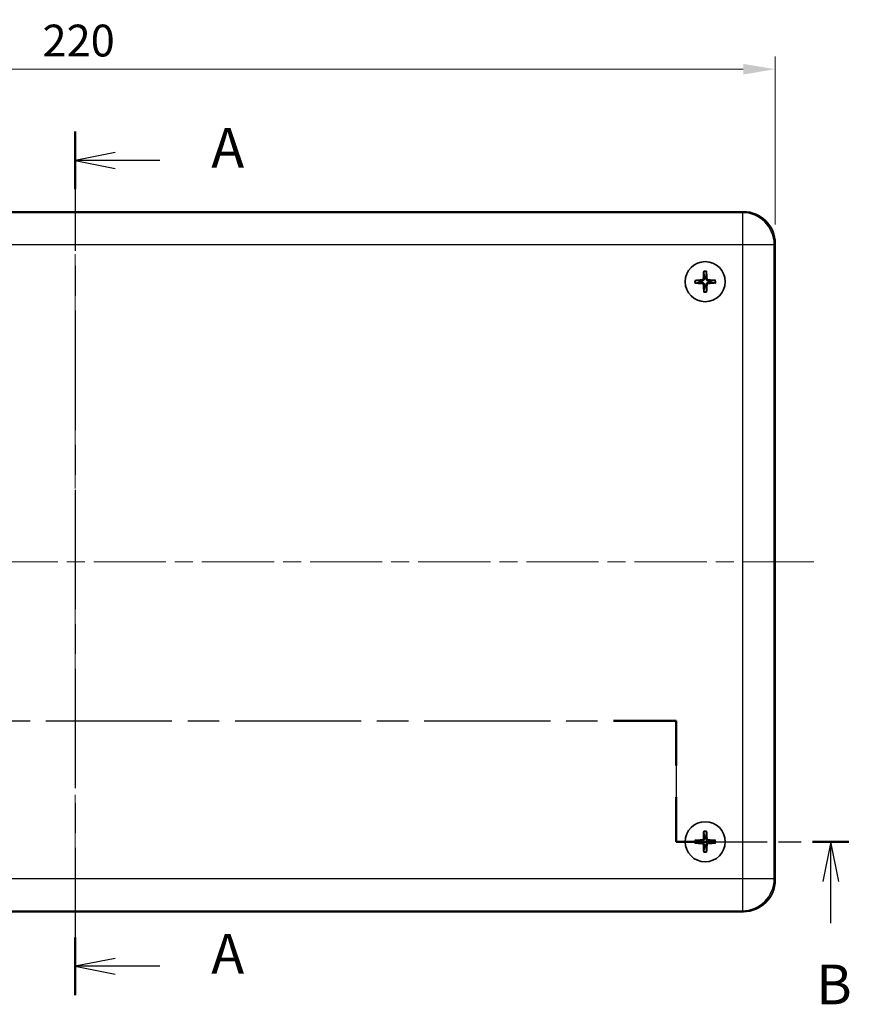
# Model space of a CAD drawing. Units: millimetres. Extents: x 29 to 3774, y 16 to 719.
# Drawn here: x 1108 to 1238, y 395 to 550 of the extents above; entities that cross this region are included whole.
import ezdxf

# ---------------------------------------------------------------- set-up
doc = ezdxf.new("R2010")
doc.units = ezdxf.units.MM
doc.header["$LTSCALE"] = 2
doc.linetypes.add('CHAIN', pattern=[0.3543, 0.2362, -0.0295, 0.0591, -0.0295])
doc.layers.get('Defpoints').update_dxf_attribs({"lineweight": 25})
for name, color, linetype, lineweight in [('Centerline (ISO)', 131, 'Continuous', 18), ('Dimension (ISO)', 7, 'Continuous', 18), ('Section Line (ISO)', 7, 'CHAIN', 25), ('Visible (ISO)', 7, 'Continuous', 35), ('Visible Narrow (ISO)', 7, 'Continuous', 25)]:
    doc.layers.add(name, color=color, linetype=linetype, lineweight=lineweight)
doc.styles.add('Note Text (TK)', font='txt')
doc.dimstyles.new('Default - Method 1b (TK)', dxfattribs={"dimscale": 2, "dimtxt": 2.5, "dimasz": 2.5, "dimexe": 1, "dimexo": 1.5, "dimgap": 1, "dimtad": 1, "dimtoh": 1, "dimrnd": 1e-08, "dimdsep": 46, "dimtxsty": 'Note Text (TK)', "dimcen": 0.09, "dimdle": 5, "dimclrd": 100, "dimclre": 100, "dimclrt": 7, "dimadec": 1, "dimazin": 1, "dimtfac": 1, "dimtmove": 0, "dimatfit": 3, "dimfxl": 1, "dimtolj": 1, "dimlwd": -1, "dimlwe": -1, "dimarcsym": 0})

# ---------------------------------------------------------------- blocks, each defined once
blk = doc.blocks.new('2dTransSection0')
at = {"layer": 'Section Line (ISO)', "linetype": 'CHAIN', "ltscale": 15.885518}
blk.add_line((132.766, 214.655), (132.766, 160.372), dxfattribs=at)
at = {"layer": 'Section Line (ISO)', "linetype": 'Continuous', "lineweight": 50}
for p, q in [((132.766, 214.655), (132.766, 211.027)), ((132.766, 164.001), (132.766, 160.372))]:
    blk.add_line(p, q, dxfattribs=at)
at = {"layer": 'Section Line (ISO)', "linetype": 'Continuous'}
for p, q in [((135.266, 213.341), (132.766, 212.841)), ((135.266, 212.841), (132.766, 212.841)), ((132.766, 212.841), (135.266, 212.341)), ((138.084, 212.841), (135.266, 212.841)), ((135.266, 162.686), (132.766, 162.186)), ((135.266, 162.186), (132.766, 162.186)), ((132.766, 162.186), (135.266, 161.686)), ((138.084, 162.186), (135.266, 162.186))]:
    blk.add_line(p, q, dxfattribs=at)
at = {"layer": 'Section Line (ISO)', "char_height": 2.5, "attachment_point": 7, "style": 'Note Text (TK)'}
for insert in [(141.314, 211.598), (141.314, 160.944)]:
    blk.add_mtext('A', dxfattribs=dict(at, insert=insert))
blk = doc.blocks.new('2dTransSection1')
at = {"layer": 'Section Line (ISO)', "linetype": 'CHAIN', "ltscale": 13.547841}
for p, q in [((95.24, 170.017), (95.24, 177.617)), ((170.542, 177.617), (170.542, 170.017))]:
    blk.add_line(p, q, dxfattribs=at)
at = {"layer": 'Section Line (ISO)', "linetype": 'Continuous', "lineweight": 50}
for p, q in [((95.24, 174.817), (95.24, 177.617)), ((95.24, 177.617), (99.186, 177.617)), ((166.596, 177.617), (170.542, 177.617)), ((170.542, 177.617), (170.542, 174.817)), ((95.24, 170.017), (95.24, 172.817)), ((170.542, 172.817), (170.542, 170.017)), ((83.356, 170.017), (85.984, 170.017)), ((92.612, 170.017), (95.24, 170.017)), ((170.542, 170.017), (172.829, 170.017)), ((179.115, 170.017), (181.402, 170.017))]:
    blk.add_line(p, q, dxfattribs=at)
at = {"layer": 'Section Line (ISO)', "linetype": 'CHAIN', "ltscale": 16.783302}
blk.add_line((95.24, 177.617), (170.542, 177.617), dxfattribs=at)
at = {"layer": 'Section Line (ISO)', "linetype": 'CHAIN', "ltscale": 13.062741}
blk.add_line((83.356, 170.017), (95.24, 170.017), dxfattribs=at)
at = {"layer": 'Section Line (ISO)', "linetype": 'Continuous'}
for p, q in [((84.67, 170.017), (84.17, 167.517)), ((84.67, 167.517), (84.67, 170.017)), ((85.17, 167.517), (84.67, 170.017)), ((180.258, 170.017), (179.758, 167.517)), ((180.258, 167.517), (180.258, 170.017)), ((180.758, 167.517), (180.258, 170.017)), ((84.67, 164.847), (84.67, 167.517)), ((180.258, 164.888), (180.258, 167.517))]:
    blk.add_line(p, q, dxfattribs=at)
at = {"layer": 'Section Line (ISO)', "linetype": 'CHAIN', "ltscale": 12.098433}
blk.add_line((170.542, 170.017), (181.402, 170.017), dxfattribs=at)
at = {"layer": 'Section Line (ISO)', "char_height": 2.5, "attachment_point": 7, "style": 'Note Text (TK)'}
for insert in [(83.75, 159.017), (179.339, 159.017)]:
    blk.add_mtext('B', dxfattribs=dict(at, insert=insert))
blk = doc.blocks.new('*D17')
at = {"layer": 'Defpoints', "color": 0}
for p in [(1226.66, 542.43), (1006.66, 515.05), (1226.66, 515.05)]:
    blk.add_point(p, dxfattribs=at)
at = {"layer": 'Dimension (ISO)', "color": 100}
for p, q in [((1006.66, 518.05), (1006.66, 544.43)), ((1226.66, 518.05), (1226.66, 544.43)), ((1011.66, 542.43), (1221.66, 542.43))]:
    blk.add_line(p, q, dxfattribs=at)
for points in [[(1011.66, 543.26), (1011.66, 541.59), (1006.66, 542.43)], [(1221.66, 543.26), (1221.66, 541.59), (1226.66, 542.43)]]:
    blk.add_solid(points, dxfattribs=at)
at = {"layer": 'Dimension (ISO)', "color": 7, "insert": (1111.52, 546.93), "char_height": 5, "attachment_point": 4, "style": 'Note Text (TK)'}
blk.add_mtext('\\A1;220', dxfattribs=at)

msp = doc.modelspace()

# ---------------------------------------------------------------- linework, layer by layer
at = {"layer": 'Centerline (ISO)', "linetype": 'CHAIN', "ltscale": 23.990969}
for p, q in [((1116.6639, 526.1362), (1116.6639, 403.9487)), ((1000.5701, 465.0425), (1232.7576, 465.0425))]:
    msp.add_line(p, q, dxfattribs=at)
at = {"layer": 'Visible (ISO)'}
for p, q in [((1221.6669, 520.0425), (1011.6608, 520.0425)), ((1226.6639, 415.0394), (1226.6639, 515.0455)), ((1011.6608, 410.0425), (1221.6669, 410.0425))]:
    msp.add_line(p, q, dxfattribs=at)
for centre in [(1215.6639, 509.0425), (1215.6639, 421.0425)]:
    msp.add_circle(centre, 3.15, dxfattribs=at)
for centre, start, end in [((1215.6639, 509.0425), 171.731249, 189.067343), ((1215.6639, 509.0425), 81.731249, 99.067343), ((1215.6639, 509.0425), 351.731249, 9.067343), ((1215.6639, 509.0425), 261.731249, 279.067343), ((1215.6639, 421.0425), 171.332302, 188.668397), ((1215.6639, 421.0425), 81.332302, 98.668397), ((1215.6639, 421.0425), 351.332302, 8.668397), ((1215.6639, 421.0425), 261.332302, 278.668397)]:
    msp.add_arc(centre, 0.8207, start, end, dxfattribs=at)
for centre, major_axis, ratio, start_param, end_param in [((1221.6608, 515.0394), (3.5398, 3.5398), 0.99878277, 5.49839613, 7.06797448), ((1215.8303, 509.0364), (-0.202, -5.4937), 0.08715574, 4.41007338, 4.62024869), ((1215.4975, 509.034), (-0.2785, 5.4904), 0.08715574, 4.80452927, 5.01470458), ((1215.6723, 508.8761), (-5.4904, -0.2785), 0.08715574, 4.80452927, 5.01470458), ((1215.6577, 508.876), (-5.4937, 0.202), 0.08715574, 4.41007338, 4.62024869), ((1215.67, 509.209), (5.4937, -0.202), 0.08715574, 4.41007338, 4.62024869), ((1215.8302, 509.0509), (0.2785, -5.4904), 0.08715574, 4.80452927, 5.01470458), ((1215.4974, 509.0486), (0.202, 5.4937), 0.08715574, 4.41007338, 4.62024869), ((1215.6554, 509.2089), (5.4904, 0.2785), 0.08715574, 4.80452927, 5.01470458), ((1215.8303, 421.0352), (-0.2402, -5.4922), 0.08715574, 4.41007338, 4.62024869), ((1215.4974, 421.0352), (-0.2403, 5.4922), 0.08715574, 4.80452927, 5.01470458), ((1215.6711, 420.8761), (-5.4922, -0.2403), 0.08715574, 4.80452927, 5.01470458), ((1215.6711, 421.2089), (5.4922, -0.2402), 0.08715574, 4.41007338, 4.62024869), ((1215.6566, 420.8761), (-5.4922, 0.2402), 0.08715574, 4.41007338, 4.62024869), ((1215.6566, 421.2089), (5.4922, 0.2403), 0.08715574, 4.80452927, 5.01470458), ((1215.8303, 421.0498), (0.2403, -5.4922), 0.08715574, 4.80452927, 5.01470458), ((1215.4974, 421.0498), (0.2402, 5.4922), 0.08715574, 4.41007338, 4.62024869), ((1221.6608, 415.0455), (3.5398, -3.5398), 0.99878277, 5.49839613, 7.06797448)]:
    msp.add_ellipse(centre, major_axis=major_axis, ratio=ratio, start_param=start_param, end_param=end_param, dxfattribs=at)
for points, knots in [([(1215.4334, 510.5727), (1215.4327, 510.5772), (1215.4322, 510.5837), (1215.4314, 510.5989), (1215.4312, 510.6108), (1215.4312, 510.633), (1215.4315, 510.6472), (1215.4322, 510.6687), (1215.4328, 510.6793), (1215.4334, 510.6888)], [0.032915009, 0.032915009, 0.032915009, 0.032915009, 0.0357979483, 0.0357979483, 0.0393715816, 0.0393715816, 0.0429964888, 0.0429964888, 0.0458049191, 0.0458049191, 0.0458049191, 0.0458049191]), ([(1215.8714, 510.6919), (1215.8721, 510.6824), (1215.8728, 510.6717), (1215.8739, 510.6503), (1215.8744, 510.6361), (1215.8747, 510.6139), (1215.8746, 510.602), (1215.874, 510.5868), (1215.8736, 510.5802), (1215.873, 510.5758)], [0.0116129883, 0.0116129883, 0.0116129883, 0.0116129883, 0.0144214186, 0.0144214186, 0.0180463258, 0.0180463258, 0.021619959, 0.021619959, 0.0245028983, 0.0245028983, 0.0245028983, 0.0245028983]), ([(1214.0145, 509.25), (1214.0239, 509.2507), (1214.0346, 509.2514), (1214.056, 509.2525), (1214.0702, 509.253), (1214.0924, 509.2533), (1214.1043, 509.2532), (1214.1195, 509.2527), (1214.1261, 509.2522), (1214.1306, 509.2516)], [0.0116129883, 0.0116129883, 0.0116129883, 0.0116129883, 0.0144214186, 0.0144214186, 0.0180463258, 0.0180463258, 0.021619959, 0.021619959, 0.0245028983, 0.0245028983, 0.0245028983, 0.0245028983]), ([(1215.3721, 509.5594), (1215.3708, 509.5292), (1215.3634, 509.4973), (1215.3364, 509.4389), (1215.3169, 509.4125), (1215.2725, 509.3712), (1215.2447, 509.3535), (1215.1914, 509.3335), (1215.1668, 509.3284), (1215.143, 509.327)], [0, 0, 0, 0, 0.0090900953, 0.0090900953, 0.0181801906, 0.0181801906, 0.0272821747, 0.0272821747, 0.0342911218, 0.0342911218, 0.0342911218, 0.0342911218]), ([(1215.5372, 509.5533), (1215.5376, 509.5126), (1215.5313, 509.471), (1215.5119, 509.4071), (1215.4999, 509.3783), (1215.468, 509.3238), (1215.4481, 509.2979), (1215.4054, 509.2547), (1215.3799, 509.2344), (1215.3258, 509.2018), (1215.2972, 509.1894), (1215.2335, 509.169), (1215.192, 509.1622), (1215.1513, 509.162)], [-0.0711518146, -0.0711518146, -0.0711518146, -0.0711518146, -0.05848033, -0.05848033, -0.0493696425, -0.0493696425, -0.040258955, -0.040258955, -0.0311482675, -0.0311482675, -0.02203758, -0.02203758, -0.0093660955, -0.0093660955, -0.0093660955, -0.0093660955]), ([(1216.1747, 509.1691), (1216.134, 509.1688), (1216.0924, 509.175), (1216.0285, 509.1945), (1215.9997, 509.2065), (1215.9451, 509.2384), (1215.9193, 509.2583), (1215.8761, 509.3009), (1215.8558, 509.3265), (1215.8232, 509.3806), (1215.8107, 509.4092), (1215.7904, 509.4729), (1215.7836, 509.5143), (1215.7834, 509.555)], [-0.0711518146, -0.0711518146, -0.0711518146, -0.0711518146, -0.05848033, -0.05848033, -0.0493696425, -0.0493696425, -0.040258955, -0.040258955, -0.0311482675, -0.0311482675, -0.02203758, -0.02203758, -0.0093660955, -0.0093660955, -0.0093660955, -0.0093660955]), ([(1216.1807, 509.3342), (1216.1506, 509.3356), (1216.1186, 509.3429), (1216.0603, 509.3699), (1216.0339, 509.3895), (1215.9925, 509.4339), (1215.9749, 509.4617), (1215.9548, 509.515), (1215.9498, 509.5395), (1215.9483, 509.5634)], [0, 0, 0, 0, 0.0090900953, 0.0090900953, 0.0181801906, 0.0181801906, 0.0272821747, 0.0272821747, 0.0342911218, 0.0342911218, 0.0342911218, 0.0342911218]), ([(1217.1941, 509.273), (1217.1985, 509.2736), (1217.2051, 509.2742), (1217.2203, 509.2749), (1217.2322, 509.2752), (1217.2544, 509.2752), (1217.2686, 509.2749), (1217.29, 509.2741), (1217.3007, 509.2736), (1217.3102, 509.273)], [0.032915009, 0.032915009, 0.032915009, 0.032915009, 0.0357979483, 0.0357979483, 0.0393715816, 0.0393715816, 0.0429964888, 0.0429964888, 0.0458049191, 0.0458049191, 0.0458049191, 0.0458049191]), ([(1214.1337, 508.812), (1214.1292, 508.8114), (1214.1226, 508.8108), (1214.1074, 508.81), (1214.0955, 508.8098), (1214.0733, 508.8098), (1214.0591, 508.8101), (1214.0377, 508.8109), (1214.027, 508.8114), (1214.0175, 508.812)], [0.032915009, 0.032915009, 0.032915009, 0.032915009, 0.0357979483, 0.0357979483, 0.0393715816, 0.0393715816, 0.0429964888, 0.0429964888, 0.0458049191, 0.0458049191, 0.0458049191, 0.0458049191]), ([(1215.147, 508.7508), (1215.1771, 508.7494), (1215.2091, 508.742), (1215.2675, 508.7151), (1215.2939, 508.6955), (1215.3352, 508.6511), (1215.3528, 508.6233), (1215.3729, 508.57), (1215.378, 508.5454), (1215.3794, 508.5216)], [0, 0, 0, 0, 0.0090900953, 0.0090900953, 0.0181801906, 0.0181801906, 0.0272821747, 0.0272821747, 0.0342911218, 0.0342911218, 0.0342911218, 0.0342911218]), ([(1215.153, 508.9158), (1215.1937, 508.9162), (1215.2353, 508.91), (1215.2993, 508.8905), (1215.328, 508.8785), (1215.3826, 508.8466), (1215.4084, 508.8267), (1215.4517, 508.7841), (1215.4719, 508.7585), (1215.5046, 508.7044), (1215.517, 508.6758), (1215.5373, 508.6121), (1215.5441, 508.5706), (1215.5443, 508.53)], [-0.0711518146, -0.0711518146, -0.0711518146, -0.0711518146, -0.05848033, -0.05848033, -0.0493696425, -0.0493696425, -0.040258955, -0.040258955, -0.0311482675, -0.0311482675, -0.02203758, -0.02203758, -0.0093660955, -0.0093660955, -0.0093660955, -0.0093660955]), ([(1215.4563, 507.3931), (1215.4556, 507.4026), (1215.4549, 507.4132), (1215.4538, 507.4346), (1215.4534, 507.4489), (1215.453, 507.471), (1215.4531, 507.4829), (1215.4537, 507.4982), (1215.4542, 507.5047), (1215.4547, 507.5092)], [0.0116129883, 0.0116129883, 0.0116129883, 0.0116129883, 0.0144214186, 0.0144214186, 0.0180463258, 0.0180463258, 0.021619959, 0.021619959, 0.0245028983, 0.0245028983, 0.0245028983, 0.0245028983]), ([(1215.7905, 508.5317), (1215.7902, 508.5723), (1215.7964, 508.6139), (1215.8158, 508.6779), (1215.8279, 508.7067), (1215.8598, 508.7612), (1215.8797, 508.787), (1215.9223, 508.8303), (1215.9478, 508.8505), (1216.0019, 508.8832), (1216.0306, 508.8956), (1216.0942, 508.916), (1216.1357, 508.9228), (1216.1764, 508.923)], [-0.0711518146, -0.0711518146, -0.0711518146, -0.0711518146, -0.05848033, -0.05848033, -0.0493696425, -0.0493696425, -0.040258955, -0.040258955, -0.0311482675, -0.0311482675, -0.02203758, -0.02203758, -0.0093660955, -0.0093660955, -0.0093660955, -0.0093660955]), ([(1215.8944, 507.5123), (1215.895, 507.5078), (1215.8955, 507.5012), (1215.8963, 507.486), (1215.8966, 507.4741), (1215.8965, 507.452), (1215.8963, 507.4377), (1215.8955, 507.4163), (1215.895, 507.4056), (1215.8943, 507.3961)], [0.032915009, 0.032915009, 0.032915009, 0.032915009, 0.0357979483, 0.0357979483, 0.0393715816, 0.0393715816, 0.0429964888, 0.0429964888, 0.0458049191, 0.0458049191, 0.0458049191, 0.0458049191]), ([(1215.9556, 508.5256), (1215.9569, 508.5557), (1215.9643, 508.5877), (1215.9913, 508.6461), (1216.0109, 508.6725), (1216.0553, 508.7138), (1216.083, 508.7314), (1216.1363, 508.7515), (1216.1609, 508.7566), (1216.1848, 508.758)], [0, 0, 0, 0, 0.0090900953, 0.0090900953, 0.0181801906, 0.0181801906, 0.0272821747, 0.0272821747, 0.0342911218, 0.0342911218, 0.0342911218, 0.0342911218]), ([(1217.3133, 508.835), (1217.3038, 508.8342), (1217.2931, 508.8336), (1217.2717, 508.8325), (1217.2575, 508.832), (1217.2353, 508.8317), (1217.2234, 508.8318), (1217.2082, 508.8323), (1217.2016, 508.8328), (1217.1971, 508.8333)], [0.0116129883, 0.0116129883, 0.0116129883, 0.0116129883, 0.0144214186, 0.0144214186, 0.0180463258, 0.0180463258, 0.021619959, 0.021619959, 0.0245028983, 0.0245028983, 0.0245028983, 0.0245028983]), ([(1215.444, 422.5743), (1215.4434, 422.5787), (1215.4429, 422.5853), (1215.4423, 422.6005), (1215.4421, 422.6124), (1215.4423, 422.6346), (1215.4426, 422.6488), (1215.4436, 422.6702), (1215.4442, 422.6809), (1215.4448, 422.6904)], [0.032915009, 0.032915009, 0.032915009, 0.032915009, 0.0357979483, 0.0357979483, 0.0393715816, 0.0393715816, 0.0429964888, 0.0429964888, 0.0458049191, 0.0458049191, 0.0458049191, 0.0458049191]), ([(1215.8829, 422.6904), (1215.8835, 422.6809), (1215.8841, 422.6702), (1215.8851, 422.6488), (1215.8854, 422.6346), (1215.8856, 422.6124), (1215.8854, 422.6005), (1215.8848, 422.5853), (1215.8843, 422.5787), (1215.8837, 422.5743)], [0.0116129883, 0.0116129883, 0.0116129883, 0.0116129883, 0.0144214186, 0.0144214186, 0.0180463258, 0.0180463258, 0.021619959, 0.021619959, 0.0245028983, 0.0245028983, 0.0245028983, 0.0245028983]), ([(1214.0159, 421.2615), (1214.0254, 421.2622), (1214.0361, 421.2628), (1214.0575, 421.2637), (1214.0717, 421.2641), (1214.0939, 421.2642), (1214.1058, 421.2641), (1214.121, 421.2634), (1214.1276, 421.2629), (1214.1321, 421.2623)], [0.0116129883, 0.0116129883, 0.0116129883, 0.0116129883, 0.0144214186, 0.0144214186, 0.0180463258, 0.0180463258, 0.021619959, 0.021619959, 0.0245028983, 0.0245028983, 0.0245028983, 0.0245028983]), ([(1214.1321, 420.8227), (1214.1276, 420.8221), (1214.121, 420.8216), (1214.1058, 420.8209), (1214.0939, 420.8207), (1214.0718, 420.8209), (1214.0575, 420.8213), (1214.0361, 420.8222), (1214.0254, 420.8228), (1214.016, 420.8235)], [0.032915009, 0.032915009, 0.032915009, 0.032915009, 0.0357979483, 0.0357979483, 0.0393715816, 0.0393715816, 0.0429964888, 0.0429964888, 0.0458049191, 0.0458049191, 0.0458049191, 0.0458049191]), ([(1215.3757, 421.5614), (1215.3742, 421.5313), (1215.3666, 421.4993), (1215.3392, 421.4412), (1215.3194, 421.4149), (1215.2748, 421.3739), (1215.2469, 421.3564), (1215.1934, 421.3367), (1215.1688, 421.3318), (1215.145, 421.3306)], [0, 0, 0, 0, 0.0090900953, 0.0090900953, 0.0181801906, 0.0181801906, 0.0272821747, 0.0272821747, 0.0342911218, 0.0342911218, 0.0342911218, 0.0342911218]), ([(1215.5408, 421.5542), (1215.5408, 421.5135), (1215.5343, 421.472), (1215.5144, 421.4081), (1215.5022, 421.3795), (1215.4699, 421.3251), (1215.4499, 421.2994), (1215.4069, 421.2565), (1215.3812, 421.2364), (1215.3269, 421.2041), (1215.2982, 421.1919), (1215.2344, 421.172), (1215.1928, 421.1655), (1215.1522, 421.1656)], [-0.0711518146, -0.0711518146, -0.0711518146, -0.0711518146, -0.05848033, -0.05848033, -0.0493696425, -0.0493696425, -0.040258955, -0.040258955, -0.0311482675, -0.0311482675, -0.02203758, -0.02203758, -0.0093660955, -0.0093660955, -0.0093660955, -0.0093660955]), ([(1215.1522, 420.9194), (1215.1928, 420.9195), (1215.2344, 420.913), (1215.2982, 420.8931), (1215.3269, 420.8808), (1215.3812, 420.8486), (1215.4069, 420.8285), (1215.4499, 420.7855), (1215.4699, 420.7599), (1215.5022, 420.7055), (1215.5144, 420.6768), (1215.5343, 420.613), (1215.5408, 420.5715), (1215.5408, 420.5308)], [-0.0711518146, -0.0711518146, -0.0711518146, -0.0711518146, -0.05848033, -0.05848033, -0.0493696425, -0.0493696425, -0.040258955, -0.040258955, -0.0311482675, -0.0311482675, -0.02203758, -0.02203758, -0.0093660955, -0.0093660955, -0.0093660955, -0.0093660955]), ([(1216.1756, 421.1656), (1216.1349, 421.1655), (1216.0933, 421.172), (1216.0295, 421.1919), (1216.0008, 421.2042), (1215.9465, 421.2364), (1215.9208, 421.2565), (1215.8779, 421.2994), (1215.8578, 421.3251), (1215.8255, 421.3795), (1215.8133, 421.4081), (1215.7934, 421.472), (1215.7869, 421.5135), (1215.7869, 421.5542)], [-0.0711518146, -0.0711518146, -0.0711518146, -0.0711518146, -0.05848033, -0.05848033, -0.0493696425, -0.0493696425, -0.040258955, -0.040258955, -0.0311482675, -0.0311482675, -0.02203758, -0.02203758, -0.0093660955, -0.0093660955, -0.0093660955, -0.0093660955]), ([(1215.7869, 420.5308), (1215.7869, 420.5715), (1215.7934, 420.613), (1215.8133, 420.6768), (1215.8255, 420.7055), (1215.8578, 420.7599), (1215.8779, 420.7855), (1215.9208, 420.8285), (1215.9465, 420.8486), (1216.0008, 420.8808), (1216.0295, 420.8931), (1216.0933, 420.913), (1216.1349, 420.9195), (1216.1756, 420.9194)], [-0.0711518146, -0.0711518146, -0.0711518146, -0.0711518146, -0.05848033, -0.05848033, -0.0493696425, -0.0493696425, -0.040258955, -0.040258955, -0.0311482675, -0.0311482675, -0.02203758, -0.02203758, -0.0093660955, -0.0093660955, -0.0093660955, -0.0093660955]), ([(1216.1828, 421.3306), (1216.1526, 421.3322), (1216.1207, 421.3398), (1216.0625, 421.3671), (1216.0363, 421.3869), (1215.9953, 421.4316), (1215.9778, 421.4595), (1215.9581, 421.5129), (1215.9532, 421.5375), (1215.952, 421.5614)], [0, 0, 0, 0, 0.0090900953, 0.0090900953, 0.0181801906, 0.0181801906, 0.0272821747, 0.0272821747, 0.0342911218, 0.0342911218, 0.0342911218, 0.0342911218]), ([(1217.1956, 421.2623), (1217.2001, 421.2629), (1217.2067, 421.2634), (1217.2219, 421.2641), (1217.2338, 421.2643), (1217.256, 421.2641), (1217.2702, 421.2637), (1217.2916, 421.2628), (1217.3023, 421.2622), (1217.3118, 421.2615)], [0.032915009, 0.032915009, 0.032915009, 0.032915009, 0.0357979483, 0.0357979483, 0.0393715816, 0.0393715816, 0.0429964888, 0.0429964888, 0.0458049191, 0.0458049191, 0.0458049191, 0.0458049191]), ([(1217.3118, 420.8235), (1217.3023, 420.8228), (1217.2916, 420.8222), (1217.2702, 420.8213), (1217.256, 420.8209), (1217.2338, 420.8207), (1217.2219, 420.8209), (1217.2067, 420.8216), (1217.2001, 420.8221), (1217.1956, 420.8227)], [0.0116129883, 0.0116129883, 0.0116129883, 0.0116129883, 0.0144214186, 0.0144214186, 0.0180463258, 0.0180463258, 0.021619959, 0.021619959, 0.0245028983, 0.0245028983, 0.0245028983, 0.0245028983]), ([(1215.145, 420.7544), (1215.1751, 420.7528), (1215.207, 420.7452), (1215.2652, 420.7178), (1215.2915, 420.6981), (1215.3325, 420.6534), (1215.3499, 420.6255), (1215.3696, 420.572), (1215.3745, 420.5474), (1215.3758, 420.5236)], [0, 0, 0, 0, 0.0090900953, 0.0090900953, 0.0181801906, 0.0181801906, 0.0272821747, 0.0272821747, 0.0342911218, 0.0342911218, 0.0342911218, 0.0342911218]), ([(1215.4449, 419.3946), (1215.4442, 419.4041), (1215.4436, 419.4147), (1215.4427, 419.4362), (1215.4423, 419.4504), (1215.4421, 419.4726), (1215.4423, 419.4845), (1215.4429, 419.4997), (1215.4435, 419.5062), (1215.444, 419.5107)], [0.0116129883, 0.0116129883, 0.0116129883, 0.0116129883, 0.0144214186, 0.0144214186, 0.0180463258, 0.0180463258, 0.021619959, 0.021619959, 0.0245028983, 0.0245028983, 0.0245028983, 0.0245028983]), ([(1215.8837, 419.5107), (1215.8843, 419.5062), (1215.8848, 419.4997), (1215.8855, 419.4845), (1215.8856, 419.4726), (1215.8855, 419.4504), (1215.8851, 419.4362), (1215.8842, 419.4147), (1215.8836, 419.4041), (1215.8829, 419.3946)], [0.032915009, 0.032915009, 0.032915009, 0.032915009, 0.0357979483, 0.0357979483, 0.0393715816, 0.0393715816, 0.0429964888, 0.0429964888, 0.0458049191, 0.0458049191, 0.0458049191, 0.0458049191]), ([(1215.952, 420.5236), (1215.9535, 420.5537), (1215.9611, 420.5856), (1215.9885, 420.6438), (1216.0083, 420.6701), (1216.053, 420.7111), (1216.0809, 420.7285), (1216.1343, 420.7482), (1216.1589, 420.7531), (1216.1828, 420.7544)], [0, 0, 0, 0, 0.0090900953, 0.0090900953, 0.0181801906, 0.0181801906, 0.0272821747, 0.0272821747, 0.0342911218, 0.0342911218, 0.0342911218, 0.0342911218])]:
    msp.add_open_spline(points, degree=3, knots=knots, dxfattribs=at)
for points, weights in [([(1215.4334, 510.5727), (1215.4995, 510.1021), (1215.5345, 509.8529)], [1.16072439955, 1.30582080822, 1.33002435386]), ([(1215.7819, 509.8546), (1215.8134, 510.1043), (1215.873, 510.5758)], [1.33002435289, 1.30582080742, 1.16072439921]), ([(1214.8517, 509.1605), (1214.6021, 509.1921), (1214.1306, 509.2516)], [1.33002435303, 1.30582080754, 1.16072439926]), ([(1215.1513, 509.162), (1215.0345, 509.1614), (1214.8517, 509.1605)], [1.45873957898, 1.2393695244, 1]), ([(1215.5345, 509.8529), (1215.5362, 509.6701), (1215.5372, 509.5533)], [1, 1.23936952444, 1.45873957904]), ([(1215.7834, 509.555), (1215.7827, 509.6718), (1215.7819, 509.8546)], [1.45873957898, 1.2393695244, 1]), ([(1216.4743, 509.1718), (1216.2915, 509.1701), (1216.1747, 509.1691)], [1, 1.23936952444, 1.45873957904]), ([(1217.1941, 509.273), (1216.7235, 509.2068), (1216.4743, 509.1718)], [1.16072439815, 1.30582080497, 1.33002434993]), ([(1214.1337, 508.812), (1214.6042, 508.8781), (1214.8534, 508.9132)], [1.16072439944, 1.30582080796, 1.33002435354]), ([(1214.8534, 508.9132), (1215.0363, 508.9148), (1215.153, 508.9158)], [1, 1.23936952444, 1.45873957904]), ([(1215.5458, 508.2303), (1215.5143, 507.9807), (1215.4547, 507.5092)], [1.33002435276, 1.30582080731, 1.16072439916]), ([(1215.5443, 508.53), (1215.545, 508.4132), (1215.5458, 508.2303)], [1.45873957898, 1.2393695244, 1]), ([(1215.7932, 508.2321), (1215.7915, 508.4149), (1215.7905, 508.5317)], [1, 1.23936952444, 1.45873957904]), ([(1215.8944, 507.5123), (1215.8282, 507.9829), (1215.7932, 508.2321)], [1.1607243992, 1.30582080741, 1.33002435288]), ([(1216.1764, 508.923), (1216.2932, 508.9236), (1216.476, 508.9245)], [1.45873957898, 1.2393695244, 1]), ([(1216.476, 508.9245), (1216.7257, 508.8929), (1217.1971, 508.8333)], [1.33002435303, 1.30582080753, 1.16072439926]), ([(1215.444, 422.5743), (1215.5069, 422.1032), (1215.5402, 421.8538)], [1.16072439955, 1.30582080822, 1.33002435386]), ([(1215.7875, 421.8538), (1215.8208, 422.1032), (1215.8837, 422.5743)], [1.33002435289, 1.30582080742, 1.16072439921]), ([(1214.8526, 421.1662), (1214.6031, 421.1994), (1214.1321, 421.2623)], [1.33002435303, 1.30582080754, 1.16072439926]), ([(1214.1321, 420.8227), (1214.6031, 420.8855), (1214.8526, 420.9188)], [1.16072439944, 1.30582080796, 1.33002435354]), ([(1215.1522, 421.1656), (1215.0354, 421.1657), (1214.8526, 421.1662)], [1.45873957898, 1.2393695244, 1]), ([(1214.8526, 420.9188), (1215.0354, 420.9192), (1215.1522, 420.9194)], [1, 1.23936952444, 1.45873957904]), ([(1215.5402, 421.8538), (1215.5406, 421.671), (1215.5408, 421.5542)], [1, 1.23936952444, 1.45873957904]), ([(1215.7869, 421.5542), (1215.7871, 421.671), (1215.7875, 421.8538)], [1.45873957898, 1.2393695244, 1]), ([(1216.4752, 421.1662), (1216.2923, 421.1658), (1216.1756, 421.1656)], [1, 1.23936952444, 1.45873957904]), ([(1216.1756, 420.9194), (1216.2923, 420.9192), (1216.4752, 420.9188)], [1.45873957898, 1.2393695244, 1]), ([(1217.1956, 421.2623), (1216.7246, 421.1995), (1216.4752, 421.1662)], [1.16072439815, 1.30582080497, 1.33002434993]), ([(1216.4752, 420.9188), (1216.7246, 420.8855), (1217.1956, 420.8227)], [1.33002435303, 1.30582080753, 1.16072439926]), ([(1215.5402, 420.2312), (1215.5069, 419.9818), (1215.444, 419.5107)], [1.33002435276, 1.30582080731, 1.16072439916]), ([(1215.5408, 420.5308), (1215.5406, 420.414), (1215.5402, 420.2312)], [1.45873957898, 1.2393695244, 1]), ([(1215.7876, 420.2312), (1215.7871, 420.414), (1215.7869, 420.5308)], [1, 1.23936952444, 1.45873957904]), ([(1215.8837, 419.5107), (1215.8208, 419.9818), (1215.7876, 420.2312)], [1.1607243992, 1.30582080741, 1.33002435288])]:
    msp.add_rational_spline(points, weights, degree=2, dxfattribs=at)
at = {"layer": 'Visible Narrow (ISO)'}
for p, q in [((1221.5107, 519.8862), (1011.8171, 519.8862)), ((1221.6669, 520.0425), (1221.5107, 519.8862)), ((1221.5107, 519.8862), (1221.5107, 514.8893)), ((1011.8171, 514.8893), (1221.5107, 514.8893)), ((1221.5107, 514.8893), (1226.5076, 514.8893)), ((1221.5107, 514.8893), (1221.5107, 415.1957)), ((1226.5076, 514.8893), (1226.6639, 515.0455)), ((1226.5076, 415.1957), (1226.5076, 514.8893)), ((1215.143, 509.327), (1215.1513, 509.162)), ((1215.3721, 509.5594), (1215.5372, 509.5533)), ((1215.9483, 509.5634), (1215.7834, 509.555)), ((1216.1807, 509.3342), (1216.1747, 509.1691)), ((1215.147, 508.7508), (1215.153, 508.9158)), ((1215.3794, 508.5216), (1215.5443, 508.53)), ((1215.9556, 508.5256), (1215.7905, 508.5317)), ((1216.1848, 508.758), (1216.1764, 508.923)), ((1215.145, 421.3306), (1215.1522, 421.1656)), ((1215.145, 420.7544), (1215.1522, 420.9194)), ((1215.3757, 421.5614), (1215.5408, 421.5542)), ((1215.952, 421.5614), (1215.7869, 421.5542)), ((1216.1828, 421.3306), (1216.1756, 421.1656)), ((1216.1828, 420.7544), (1216.1756, 420.9194)), ((1215.3758, 420.5236), (1215.5408, 420.5308)), ((1215.952, 420.5236), (1215.7869, 420.5308)), ((1221.5107, 415.1957), (1011.8171, 415.1957)), ((1226.5076, 415.1957), (1221.5107, 415.1957)), ((1221.5107, 415.1957), (1221.5107, 410.1987)), ((1226.6639, 415.0394), (1226.5076, 415.1957)), ((1011.8171, 410.1987), (1221.5107, 410.1987)), ((1221.5107, 410.1987), (1221.6669, 410.0425))]:
    msp.add_line(p, q, dxfattribs=at)
for centre, radius, start, end in [((1215.6639, 509.0425), 1.6624, 82.829111, 97.969481), ((1215.6639, 509.0425), 1.5475, 82.232618, 98.565974), ((1215.6639, 509.0425), 1.6624, 172.829111, 187.969481), ((1215.6639, 509.0425), 1.5475, 172.232618, 188.565974), ((1215.6639, 509.0425), 1.5475, 352.232618, 8.565974), ((1215.6639, 509.0425), 1.6624, 352.829111, 7.969481), ((1215.6639, 509.0425), 1.5475, 262.232618, 278.565974), ((1215.6639, 509.0425), 1.6624, 262.829111, 277.969481), ((1215.6639, 421.0425), 1.5475, 81.833671, 98.167028), ((1215.6639, 421.0425), 1.6624, 82.430164, 97.570534), ((1215.6639, 421.0425), 1.6624, 172.430164, 187.570534), ((1215.6639, 421.0425), 1.5475, 171.833671, 188.167028), ((1215.6639, 421.0425), 1.5475, 351.833671, 8.167028), ((1215.6639, 421.0425), 1.6624, 352.430164, 7.570534), ((1215.6639, 421.0425), 1.5475, 261.833671, 278.167028), ((1215.6639, 421.0425), 1.6624, 262.430164, 277.570534)]:
    msp.add_arc(centre, radius, start, end, dxfattribs=at)
for centre, major_axis in [((1221.5107, 514.8893), (-3.5355, 3.5355)), ((1221.5107, 415.1957), (3.5355, 3.5355))]:
    msp.add_ellipse(centre, major_axis=major_axis, ratio=0.99878277, start_param=3.9275998, end_param=5.49717816, dxfattribs=at)

# ---------------------------------------------------------------- block references
at = {"layer": 'Section Line (ISO)', "xscale": 2.5, "yscale": 2.5, "zscale": 2.5}
for name in ['2dTransSection0', '2dTransSection1']:
    msp.add_blockref(name, (784.75, -4), dxfattribs=at)

# ---------------------------------------------------------------- dimensions: what is measured, and where the dimension line sits
at = {"layer": 'Dimension (ISO)', "color": 100}
dim = msp.add_linear_dim(base=(1226.6639, 542.4278), p1=(1006.6639, 515.0455), p2=(1226.6639, 515.0455), angle=180, dimstyle='Default - Method 1b (TK)', override={"dimtoh": 0, "dimdec": 2, "dimtp": 0, "dimtm": 0, "dimtdec": 2, "dimtofl": 0, "dimatfit": 1}, dxfattribs=at)
dim.commit()
dim.dimension.update_dxf_attribs({"geometry": '*D17', "text_midpoint": (1116.6639, 542.4278), "dimtype": 160})

doc.saveas('drawing.dxf')
